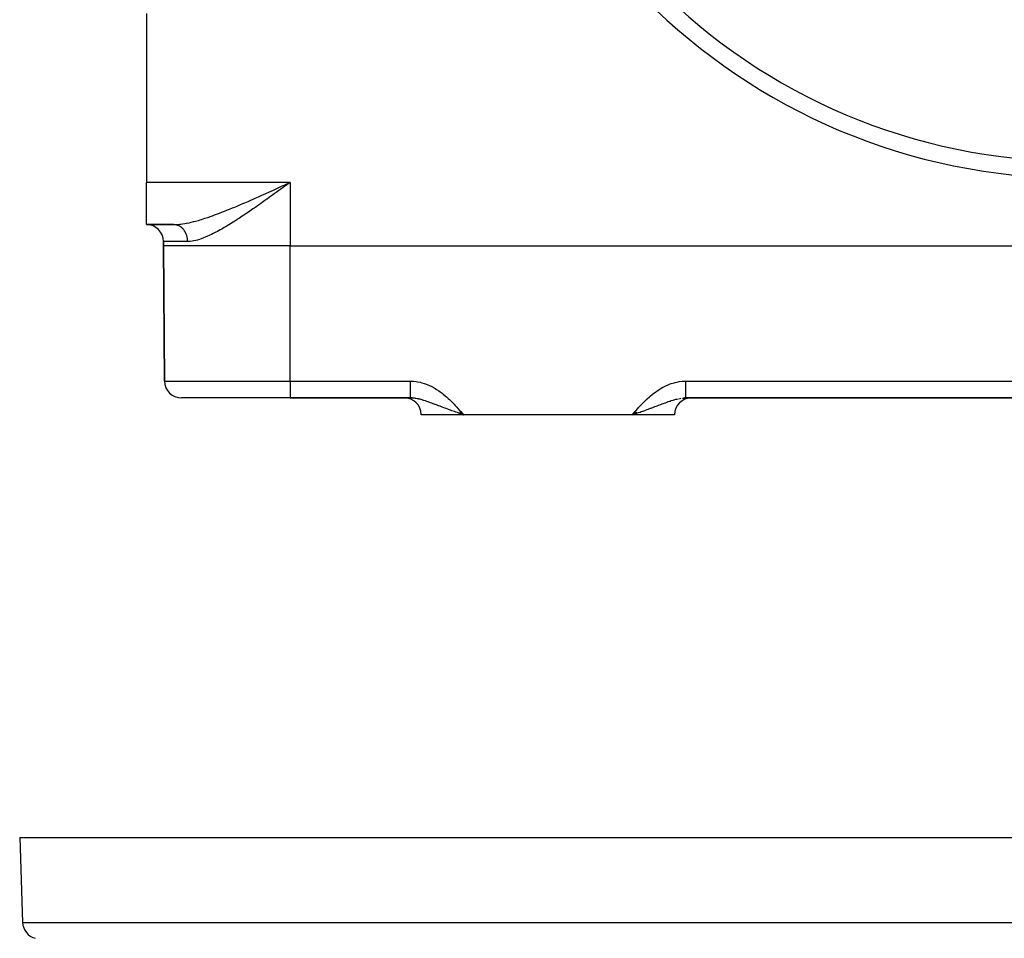
# Model space of a CAD drawing. Extents: x 24 to 1114, y -641 to 283.
# Drawn here: x 294 to 410, y -433 to -324 of the extents above; entities that cross this region are included whole.
import ezdxf

# ---------------------------------------------------------------- set-up
doc = ezdxf.new("R2010")
doc.units = 0
doc.linetypes.add('DASHED', pattern=[11.05, 8.7, -2.35])
doc.layers.get('0').update_dxf_attribs({"linetype": 'CONTINUOUS'})
doc.layers.add('NEVIDI', color=4, linetype='DASHED')

msp = doc.modelspace()

# ---------------------------------------------------------------- linework, layer by layer
at = {"color": 2}
for p, q in [((309, -323.404149), (309, -343.404149)), ((309, -348.404149), (309, -343.404149)), ((325.621595, -343.577576), (326, -343.404149)), ((325.370429, -343.692642), (325.385137, -343.685906)), ((309, -348.404149), (312.252273, -348.404149)), ((312.252273, -348.404149), (309, -348.404149)), ((311, -350.404149), (311, -350.904149)), ((311, -350.904149), (311, -350.404149)), ((311, -350.904149), (311.139782, -366.921602)), ((311.139782, -366.921602), (311, -350.904149)), ((326, -350.904149), (512, -350.904149)), ((326, -368.904149), (313.139706, -368.904149)), ((326, -368.904149), (340.202981, -368.904149)), ((340.202981, -368.904149), (326, -368.904149)), ((340.202984, -368.903472), (340.445851, -368.90961)), ((372.797019, -368.903736), (372.66053, -368.906783)), ((372.797019, -368.90337), (372.797019, -368.903736)), ((372.797019, -368.903736), (372.797019, -368.904149)), ((372.797019, -368.904149), (465.202981, -368.904149)), ((465.202981, -368.904149), (372.797019, -368.904149)), ((341.517301, -370.886696), (341.517454, -370.904149)), ((341.517454, -370.904149), (341.517301, -370.886696)), ((346.5, -370.904149), (341.517454, -370.904149)), ((346.182382, -370.776558), (345.970721, -370.703005)), ((345.974198, -370.69998), (346.5, -370.886696)), ((345.97999, -370.694941), (346.5, -370.886696)), ((345.985785, -370.6899), (346.5, -370.886696)), ((345.991583, -370.684855), (346.5, -370.886696)), ((345.997383, -370.679808), (346.5, -370.886696)), ((346.003187, -370.674758), (346.5, -370.886696)), ((346.008993, -370.669705), (346.5, -370.886696)), ((346.014801, -370.66465), (346.5, -370.886696)), ((346.020613, -370.659593), (346.5, -370.886696)), ((346.026426, -370.654533), (346.5, -370.886696)), ((346.032242, -370.64947), (346.5, -370.886696)), ((346.03806, -370.644406), (346.5, -370.886696)), ((346.043881, -370.639339), (346.5, -370.886696)), ((346.049703, -370.634271), (346.5, -370.886696)), ((346.055527, -370.6292), (346.5, -370.886696)), ((346.061354, -370.624128), (346.5, -370.886696)), ((346.067182, -370.619053), (346.5, -370.886696)), ((346.073012, -370.613977), (346.5, -370.886696)), ((346.078843, -370.608899), (346.5, -370.886696)), ((346.084676, -370.60382), (346.5, -370.886696)), ((346.090511, -370.598739), (346.5, -370.886696)), ((346.096346, -370.593656), (346.5, -370.886696)), ((346.102184, -370.588573), (346.5, -370.886696)), ((346.108022, -370.583487), (346.5, -370.886696)), ((346.113861, -370.578401), (346.5, -370.886696)), ((346.119702, -370.573314), (346.5, -370.886696)), ((346.125543, -370.568225), (346.5, -370.886696)), ((346.131385, -370.563135), (346.5, -370.886696)), ((346.137228, -370.558045), (346.5, -370.886696)), ((346.143072, -370.552954), (346.5, -370.886696)), ((346.148916, -370.547862), (346.5, -370.886696)), ((346.154761, -370.542769), (346.5, -370.886696)), ((346.160606, -370.537675), (346.5, -370.886696)), ((346.166451, -370.532581), (346.5, -370.886696)), ((346.172297, -370.527487), (346.5, -370.886696)), ((346.178143, -370.522392), (346.5, -370.886696)), ((346.218972, -370.789256), (346.182382, -370.776558)), ((346.5, -370.886696), (346.218972, -370.789256)), ((366.5, -370.904149), (346.5, -370.904149)), ((366.819966, -370.520744), (366.5, -370.886696)), ((366.825858, -370.525879), (366.5, -370.886696)), ((366.831751, -370.531014), (366.5, -370.886696)), ((366.837643, -370.536149), (366.5, -370.886696)), ((366.843535, -370.541283), (366.5, -370.886696)), ((366.849426, -370.546417), (366.5, -370.886696)), ((366.855317, -370.55155), (366.5, -370.886696)), ((366.861208, -370.556682), (366.5, -370.886696)), ((366.867097, -370.561814), (366.5, -370.886696)), ((366.872986, -370.566944), (366.5, -370.886696)), ((366.878875, -370.572073), (366.5, -370.886696)), ((366.884762, -370.577202), (366.5, -370.886696)), ((366.890648, -370.582329), (366.5, -370.886696)), ((366.896533, -370.587455), (366.5, -370.886696)), ((366.902417, -370.59258), (366.5, -370.886696)), ((366.9083, -370.597703), (366.5, -370.886696)), ((366.914181, -370.602825), (366.5, -370.886696)), ((366.920061, -370.607945), (366.5, -370.886696)), ((366.925939, -370.613064), (366.5, -370.886696)), ((366.931816, -370.618181), (366.5, -370.886696)), ((366.937691, -370.623296), (366.5, -370.886696)), ((366.943564, -370.628409), (366.5, -370.886696)), ((366.949435, -370.633521), (366.5, -370.886696)), ((366.955305, -370.63863), (366.5, -370.886696)), ((366.961172, -370.643737), (366.5, -370.886696)), ((366.967037, -370.648843), (366.5, -370.886696)), ((366.972899, -370.653945), (366.5, -370.886696)), ((366.978759, -370.659046), (366.5, -370.886696)), ((366.984617, -370.664144), (366.5, -370.886696)), ((366.990473, -370.66924), (366.5, -370.886696)), ((366.996325, -370.674333), (366.5, -370.886696)), ((367.002175, -370.679424), (366.5, -370.886696)), ((367.008022, -370.684511), (366.5, -370.886696)), ((367.013867, -370.689596), (366.5, -370.886696)), ((367.019708, -370.694679), (366.5, -370.886696)), ((367.025546, -370.699758), (366.5, -370.886696)), ((371.482546, -370.904149), (366.5, -370.904149)), ((366.780996, -370.789273), (367.029333, -370.702994)), ((371.482699, -370.886696), (371.482546, -370.904149)), ((371.482546, -370.904149), (371.482699, -370.886696)), ((294, -420.904149), (294.351645, -430.973948)), ((294, -420.904149), (294.351645, -430.973948)), ((294, -420.904149), (544, -420.904149))]:
    msp.add_line(p, q, dxfattribs=at)
for centre, radius, start, end in [((419, -270.904149), 70, 180, 360), ((309, -350.404149), 2, 0, 90), ((313.139706, -366.904149), 2, 180.5, 270), ((339.517378, -370.904149), 2, 0.5, 90), ((373.482622, -370.904149), 2, 90, 179.5), ((296.350427, -430.904149), 2, 182, 255.333333)]:
    msp.add_arc(centre, radius, start, end, dxfattribs=at)
at = {"layer": 'NEVIDI', "color": 7, "linetype": 'CONTINUOUS'}
for p, q in [((326, -343.404149), (309, -343.404149)), ((325.385137, -343.685906), (325.621595, -343.577576)), ((325.780227, -343.563968), (325.4448, -343.80782)), ((326, -343.404149), (325.780227, -343.563968)), ((326, -343.404149), (326, -350.904149)), ((322.661264, -344.923674), (322.864067, -344.832589)), ((322.864067, -344.832589), (323.111684, -344.721063)), ((323.111684, -344.721063), (323.486415, -344.551692)), ((323.486415, -344.551692), (323.735656, -344.438687)), ((323.735656, -344.438687), (324.014296, -344.31206)), ((324.114353, -344.771603), (323.782141, -345.010727)), ((324.014296, -344.31206), (324.112709, -344.26727)), ((324.112709, -344.26727), (324.363238, -344.153109)), ((324.334711, -344.612572), (324.114353, -344.771603)), ((324.669419, -344.370474), (324.334711, -344.612572)), ((324.363238, -344.153109), (324.741264, -343.980523)), ((324.889354, -344.211094), (324.669419, -344.370474)), ((324.741264, -343.980523), (324.99256, -343.865618)), ((325.154717, -344.018544), (324.889354, -344.211094)), ((324.99256, -343.865618), (325.370429, -343.692642)), ((325.225734, -343.966975), (325.154717, -344.018544)), ((325.4448, -343.80782), (325.225734, -343.966975)), ((320.054317, -346.065121), (320.408112, -345.914251)), ((320.408112, -345.914251), (320.65044, -345.810049)), ((320.65044, -345.810049), (321.01751, -345.650977)), ((321.01751, -345.650977), (321.261437, -345.544506)), ((321.261437, -345.544506), (321.33758, -345.511153)), ((321.33758, -345.511153), (321.629867, -345.382628)), ((321.629867, -345.382628), (321.875437, -345.274076)), ((321.875437, -345.274076), (322.245411, -345.109642)), ((322.47382, -345.942546), (322.144102, -346.174124)), ((322.245411, -345.109642), (322.491522, -344.999718)), ((322.686924, -345.792084), (322.47382, -345.942546)), ((322.491522, -344.999718), (322.661264, -344.923674)), ((323.016063, -345.558587), (322.686924, -345.792084)), ((323.232778, -345.404176), (323.016063, -345.558587)), ((323.27637, -345.373058), (323.232778, -345.404176)), ((323.563934, -345.167324), (323.27637, -345.373058)), ((323.782141, -345.010727), (323.563934, -345.167324)), ((317.054854, -347.260069), (317.405222, -347.130531)), ((317.405222, -347.130531), (317.638564, -347.04246)), ((317.638564, -347.04246), (317.650446, -347.037939)), ((317.650446, -347.037939), (317.995349, -346.905242)), ((317.995349, -346.905242), (318.232491, -346.812449)), ((318.232491, -346.812449), (318.593212, -346.669065)), ((318.593212, -346.669065), (318.822155, -346.57676)), ((318.822155, -346.57676), (318.832657, -346.572502)), ((318.832657, -346.572502), (319.195599, -346.424201)), ((319.195599, -346.424201), (319.436358, -346.324629)), ((319.436358, -346.324629), (319.800885, -346.172198)), ((319.800885, -346.172198), (320.042, -346.070345)), ((320.042, -346.070345), (320.054317, -346.065121)), ((320.858097, -347.059671), (320.53058, -347.279551)), ((321.065988, -346.918784), (320.858097, -347.059671)), ((321.394951, -346.693912), (321.065988, -346.918784)), ((321.441434, -346.661956), (321.394951, -346.693912)), ((321.60384, -346.549978), (321.441434, -346.661956)), ((321.934106, -346.320784), (321.60384, -346.549978)), ((322.144102, -346.174124), (321.934106, -346.320784)), ((313.066712, -348.34938), (313.25903, -348.323166)), ((313.25903, -348.323166), (313.556276, -348.274701)), ((313.556276, -348.274701), (313.712523, -348.245726)), ((313.712523, -348.245726), (313.756432, -348.237182)), ((313.756432, -348.237182), (314.065669, -348.172355)), ((314.065669, -348.172355), (314.274845, -348.124234)), ((314.274845, -348.124234), (314.573914, -348.050059)), ((314.573914, -348.050059), (314.595267, -348.044537)), ((314.595267, -348.044537), (314.811745, -347.986963)), ((314.811745, -347.986963), (315.1391, -347.894764)), ((315.1391, -347.894764), (315.358777, -347.829727)), ((315.358777, -347.829727), (315.520042, -347.780495)), ((315.520042, -347.780495), (315.691807, -347.726751)), ((315.691807, -347.726751), (315.914287, -347.655254)), ((315.914287, -347.655254), (316.253759, -347.542362)), ((316.253759, -347.542362), (316.479847, -347.464828)), ((316.479847, -347.464828), (316.547393, -347.441322)), ((316.547393, -347.441322), (316.824889, -347.343193)), ((316.824889, -347.343193), (317.054854, -347.260069)), ((318.936911, -348.305757), (318.729371, -348.432878)), ((319.253905, -348.108299), (318.936911, -348.305757)), ((319.465348, -347.974545), (319.253905, -348.108299)), ((319.679016, -347.837856), (319.465348, -347.974545)), ((319.785822, -347.768989), (319.679016, -347.837856)), ((319.997394, -347.631553), (319.785822, -347.768989)), ((320.321995, -347.418179), (319.997394, -347.631553)), ((320.53058, -347.279551), (320.321995, -347.418179)), ((312.311136, -348.405474), (312.294508, -348.404831)), ((312.36462, -348.40898), (312.311136, -348.405474)), ((312.323943, -348.403661), (312.596807, -348.393464)), ((312.381236, -348.410517), (312.36462, -348.40898)), ((312.404111, -348.412982), (312.381236, -348.410517)), ((312.434476, -348.41688), (312.404111, -348.412982)), ((312.45106, -348.419313), (312.434476, -348.41688)), ((312.503999, -348.428521), (312.45106, -348.419313)), ((312.520423, -348.431828), (312.503999, -348.428521)), ((312.573096, -348.44389), (312.520423, -348.431828)), ((312.589389, -348.448076), (312.573096, -348.44389)), ((312.618309, -348.45604), (312.589389, -348.448076)), ((312.596807, -348.393464), (312.78104, -348.379846)), ((312.641534, -348.462937), (312.618309, -348.45604)), ((312.657702, -348.468004), (312.641534, -348.462937)), ((312.709195, -348.485619), (312.657702, -348.468004)), ((312.725166, -348.491546), (312.709195, -348.485619)), ((312.776042, -348.511924), (312.725166, -348.491546)), ((312.79192, -348.518759), (312.776042, -348.511924)), ((312.78104, -348.379846), (312.938407, -348.364385)), ((312.825773, -348.534102), (312.79192, -348.518759)), ((312.841917, -348.541795), (312.825773, -348.534102)), ((312.857534, -348.549472), (312.841917, -348.541795)), ((312.906733, -348.575199), (312.857534, -348.549472)), ((312.921919, -348.583624), (312.906733, -348.575199)), ((312.970322, -348.612054), (312.921919, -348.583624)), ((312.938407, -348.364385), (313.066712, -348.34938)), ((312.985172, -348.62127), (312.970322, -348.612054)), ((313.023022, -348.645845), (312.985172, -348.62127)), ((313.032516, -348.65226), (313.023022, -348.645845)), ((313.047044, -348.662274), (313.032516, -348.65226)), ((313.093125, -348.695677), (313.047044, -348.662274)), ((313.107457, -348.706589), (313.093125, -348.695677)), ((313.152251, -348.742376), (313.107457, -348.706589)), ((313.166194, -348.754053), (313.152251, -348.742376)), ((313.20644, -348.789264), (313.166194, -348.754053)), ((313.209685, -348.792204), (313.20644, -348.789264)), ((313.223169, -348.804583), (313.209685, -348.792204)), ((313.265335, -348.845081), (313.223169, -348.804583)), ((313.278402, -348.858204), (313.265335, -348.845081)), ((313.319068, -348.900885), (313.278402, -348.858204)), ((313.331663, -348.914696), (313.319068, -348.900885)), ((313.370794, -348.959518), (313.331663, -348.914696)), ((313.372681, -348.961755), (313.370794, -348.959518)), ((313.382846, -348.973936), (313.372681, -348.961755)), ((313.420518, -349.021005), (313.382846, -348.973936)), ((313.431948, -349.035919), (313.420518, -349.021005)), ((313.467893, -349.084907), (313.431948, -349.035919)), ((313.47882, -349.100464), (313.467893, -349.084907)), ((313.512983, -349.151287), (313.47882, -349.100464)), ((313.518751, -349.160214), (313.512983, -349.151287)), ((313.523391, -349.167472), (313.518751, -349.160214)), ((313.555813, -349.220203), (313.523391, -349.167472)), ((313.565582, -349.236829), (313.555813, -349.220203)), ((313.596087, -349.291181), (313.565582, -349.236829)), ((313.605264, -349.308314), (313.596087, -349.291181)), ((313.633834, -349.364251), (313.605264, -349.308314)), ((313.642021, -349.381068), (313.633834, -349.364251)), ((313.642435, -349.381927), (313.642021, -349.381068)), ((313.669056, -349.439433), (313.642435, -349.381927)), ((313.676999, -349.45749), (313.669056, -349.439433)), ((313.701546, -349.516294), (313.676999, -349.45749)), ((316.904529, -349.455872), (316.709283, -349.552427)), ((317.202217, -349.303021), (316.904529, -349.455872)), ((317.40044, -349.197731), (317.202217, -349.303021)), ((317.703233, -349.031957), (317.40044, -349.197731)), ((317.904384, -348.918805), (317.703233, -349.031957)), ((318.017115, -348.854406), (317.904384, -348.918805)), ((318.211087, -348.742035), (318.017115, -348.854406)), ((318.416537, -348.620977), (318.211087, -348.742035)), ((318.729371, -348.432878), (318.416537, -348.620977)), ((313.869653, -350.404149), (311, -350.404149)), ((313.708849, -349.534759), (313.701546, -349.516294)), ((313.731312, -349.594824), (313.708849, -349.534759)), ((313.737963, -349.613672), (313.731312, -349.594824)), ((313.740198, -349.620127), (313.737963, -349.613672)), ((313.758328, -349.674976), (313.740198, -349.620127)), ((313.764309, -349.694157), (313.758328, -349.674976)), ((313.782478, -349.756408), (313.764309, -349.694157)), ((313.787781, -349.775892), (313.782478, -349.756408)), ((313.803751, -349.839059), (313.787781, -349.775892)), ((313.80839, -349.858914), (313.803751, -349.839059)), ((313.81168, -349.87348), (313.80839, -349.858914)), ((313.822122, -349.922857), (313.81168, -349.87348)), ((313.826041, -349.942838), (313.822122, -349.922857)), ((313.837524, -350.00749), (313.826041, -349.942838)), ((313.840738, -350.027663), (313.837524, -350.00749)), ((313.849943, -350.092869), (313.840738, -350.027663)), ((313.852453, -350.113251), (313.849943, -350.092869)), ((313.855094, -350.136404), (313.852453, -350.113251)), ((313.85936, -350.178878), (313.855094, -350.136404)), ((313.861148, -350.199323), (313.85936, -350.178878)), ((313.865749, -350.265281), (313.861148, -350.199323)), ((313.866818, -350.285802), (313.865749, -350.265281)), ((313.869101, -350.351944), (313.866818, -350.285802)), ((313.86945, -350.372523), (313.869101, -350.351944)), ((313.869653, -350.404149), (313.86945, -350.372523)), ((313.888463, -350.404106), (313.869653, -350.404149)), ((314.013853, -350.40079), (313.888463, -350.404106)), ((314.173731, -350.389417), (314.013853, -350.40079)), ((314.4227, -350.357496), (314.173731, -350.389417)), ((314.588336, -350.32775), (314.4227, -350.357496)), ((314.847053, -350.269384), (314.588336, -350.32775)), ((315.020285, -350.223055), (314.847053, -350.269384)), ((315.098614, -350.200361), (315.020285, -350.223055)), ((315.287932, -350.141346), (315.098614, -350.200361)), ((315.469768, -350.079529), (315.287932, -350.141346)), ((315.747758, -349.976298), (315.469768, -350.079529)), ((315.937058, -349.900512), (315.747758, -349.976298)), ((316.223563, -349.778203), (315.937058, -349.900512)), ((316.416745, -349.691024), (316.223563, -349.778203)), ((316.482234, -349.660665), (316.416745, -349.691024)), ((316.709283, -349.552427), (316.482234, -349.660665)), ((326, -350.904149), (311, -350.904149)), ((326, -366.921602), (326, -350.904149)), ((311.139782, -366.921602), (326, -366.921602)), ((326, -366.921602), (340.202981, -366.921602)), ((326, -366.921602), (326, -368.904149)), ((340.202981, -366.921602), (340.412158, -366.925992)), ((340.202981, -366.921602), (340.202981, -366.958428)), ((340.202981, -366.958428), (340.202981, -366.973558)), ((340.202981, -366.973558), (340.202981, -367.044602)), ((340.412158, -366.925992), (340.606635, -366.937952)), ((340.606635, -366.937952), (340.897376, -366.969805)), ((340.897376, -366.969805), (341.088044, -366.999714)), ((372.044278, -366.9782), (372.393365, -366.937952)), ((372.393365, -366.937952), (372.528207, -366.928857)), ((372.528207, -366.928857), (372.797019, -366.921602)), ((372.797019, -366.921602), (465.202981, -366.921602)), ((372.797019, -366.921602), (372.797019, -366.945563)), ((372.797019, -366.945563), (372.797019, -366.960753)), ((372.797019, -366.960753), (372.797019, -367.032594)), ((340.202977, -368.064359), (340.202976, -368.08447)), ((340.202976, -368.08447), (340.202976, -368.096454)), ((340.202976, -368.096454), (340.202976, -368.152998)), ((340.202978, -367.95364), (340.202977, -368.013739)), ((340.202977, -368.013739), (340.202977, -368.026093)), ((340.202977, -368.026093), (340.202977, -368.064359)), ((340.202979, -367.832773), (340.202978, -367.866211)), ((340.202978, -367.866211), (340.202978, -367.879234)), ((340.202978, -367.879234), (340.202978, -367.940916)), ((340.202978, -367.940916), (340.202978, -367.95364)), ((340.20298, -367.645708), (340.202979, -367.711514)), ((340.202979, -367.711514), (340.202979, -367.725127)), ((340.202979, -367.725127), (340.202979, -367.789695)), ((340.202979, -367.789695), (340.202979, -367.803016)), ((340.202979, -367.803016), (340.202979, -367.832773)), ((340.202981, -367.482879), (340.20298, -367.55084)), ((340.20298, -367.55084), (340.20298, -367.564908)), ((340.20298, -367.564908), (340.20298, -367.584027)), ((340.20298, -367.584027), (340.20298, -367.631864)), ((340.20298, -367.631864), (340.20298, -367.645708)), ((340.202981, -367.044602), (340.202981, -367.05376)), ((340.202981, -367.05376), (340.202981, -367.059698)), ((340.202981, -367.059698), (340.202981, -367.130516)), ((340.202981, -367.130516), (340.202981, -367.145549)), ((340.202981, -367.145549), (340.202981, -367.216003)), ((340.202981, -367.216003), (340.202981, -367.230952)), ((340.202981, -367.230952), (340.202981, -367.300921)), ((340.202981, -367.300921), (340.202981, -367.315747)), ((340.202981, -367.315747), (340.202981, -367.322853)), ((340.202981, -367.322853), (340.202981, -367.385094)), ((340.202981, -367.385094), (340.202981, -367.399774)), ((340.202981, -367.399774), (340.202981, -367.468602)), ((340.202981, -367.468602), (340.202981, -367.482879)), ((341.088044, -366.999714), (341.374529, -367.057998)), ((341.374529, -367.057998), (341.562282, -367.104876)), ((341.562282, -367.104876), (341.844109, -367.188186)), ((341.844109, -367.188186), (342.027821, -367.250907)), ((342.027821, -367.250907), (342.302265, -367.35709)), ((342.302265, -367.35709), (342.480171, -367.434004)), ((342.480171, -367.434004), (342.745195, -367.560597)), ((342.745195, -367.560597), (342.914723, -367.64923)), ((342.914723, -367.64923), (343.169366, -367.793737)), ((343.169366, -367.793737), (343.332675, -367.893681)), ((343.332675, -367.893681), (343.578137, -368.054706)), ((343.578137, -368.054706), (343.73619, -368.165295)), ((369.263861, -368.165259), (369.373983, -368.087635)), ((369.373983, -368.087635), (369.667326, -367.89368)), ((369.667326, -367.89368), (369.78203, -367.822885)), ((369.78203, -367.822885), (370.085192, -367.649277)), ((370.085192, -367.649277), (370.2049, -367.586065)), ((370.2049, -367.586065), (370.51983, -367.434004)), ((370.51983, -367.434004), (370.643042, -367.380054)), ((370.643042, -367.380054), (370.972095, -367.250937)), ((370.972095, -367.250937), (371.099522, -367.206722)), ((371.099522, -367.206722), (371.437819, -367.104849)), ((371.437819, -367.104849), (371.567338, -367.071777)), ((371.567338, -367.071777), (371.911956, -366.999714)), ((371.911956, -366.999714), (372.044278, -366.9782)), ((372.797019, -367.032594), (372.797019, -367.047715)), ((372.797019, -367.047715), (372.797019, -367.05376)), ((372.797019, -367.05376), (372.797019, -367.119251)), ((372.797019, -367.119251), (372.797019, -367.134285)), ((372.797019, -367.134285), (372.797019, -367.20545)), ((372.797019, -367.20545), (372.797019, -367.220427)), ((372.797019, -367.220427), (372.797019, -367.291058)), ((372.797019, -367.291058), (372.797019, -367.305936)), ((372.797019, -367.305936), (372.797019, -367.322769)), ((372.797019, -367.322769), (372.797019, -367.375985)), ((372.797019, -367.375985), (372.797019, -367.390743)), ((372.797019, -367.390743), (372.797019, -367.460051)), ((372.797019, -367.460051), (372.797019, -367.474612)), ((372.797019, -367.474612), (372.797019, -367.543073)), ((372.797019, -367.543073), (372.797019, -367.557393)), ((372.797019, -367.557393), (372.797019, -367.584023)), ((372.797019, -367.584023), (372.797019, -367.624919)), ((372.797019, -367.624919), (372.797019, -367.639035)), ((372.797019, -367.639035), (372.797019, -367.705407)), ((372.797019, -367.705407), (372.797019, -367.719092)), ((372.797019, -367.719092), (372.797019, -367.784314)), ((372.797019, -367.784314), (372.797019, -367.797903)), ((372.797019, -367.797903), (372.797019, -367.832768)), ((372.797019, -367.832768), (372.797019, -367.861532)), ((372.797019, -367.861532), (372.797019, -367.874785)), ((372.797019, -367.874785), (372.797019, -367.936937)), ((372.797019, -367.936937), (372.797019, -367.949907)), ((372.797019, -367.949907), (372.797019, -368.010471)), ((372.797019, -368.010471), (372.797019, -368.023049)), ((372.797019, -368.023049), (372.797019, -368.064305)), ((372.797019, -368.064305), (372.797019, -368.081852)), ((372.797019, -368.081852), (372.797019, -368.094075)), ((372.797019, -368.094075), (372.797019, -368.150903)), ((340.202974, -368.459362), (340.202973, -368.467907)), ((340.202973, -368.467907), (340.202973, -368.511288)), ((340.202973, -368.511288), (340.202973, -368.52023)), ((340.202973, -368.52023), (340.202973, -368.561116)), ((340.202973, -368.561116), (340.202973, -368.569546)), ((340.202973, -368.569546), (340.202973, -368.607877)), ((340.202973, -368.607877), (340.202973, -368.615495)), ((340.202973, -368.615495), (340.202973, -368.615756)), ((340.202973, -368.615756), (340.202973, -368.651482)), ((340.202973, -368.651482), (340.202973, -368.658781)), ((340.202973, -368.658781), (340.202974, -368.691808)), ((340.202975, -368.293878), (340.202974, -368.344151)), ((340.202974, -368.344151), (340.202974, -368.354644)), ((340.202974, -368.354644), (340.202974, -368.402696)), ((340.202974, -368.402696), (340.202974, -368.412678)), ((340.202974, -368.412678), (340.202974, -368.458425)), ((340.202974, -368.458425), (340.202974, -368.459362)), ((340.202974, -368.691808), (340.202974, -368.698545)), ((340.202974, -368.698545), (340.202974, -368.728827)), ((340.202974, -368.728827), (340.202974, -368.734973)), ((340.202974, -368.734973), (340.202974, -368.739969)), ((340.202974, -368.739969), (340.202975, -368.762456)), ((340.202976, -368.164628), (340.202975, -368.219143)), ((340.202975, -368.219143), (340.202975, -368.230488)), ((340.202975, -368.230488), (340.202975, -368.274562)), ((340.202975, -368.274562), (340.202975, -368.282941)), ((340.202975, -368.282941), (340.202975, -368.293878)), ((340.202975, -368.762456), (340.202975, -368.76799)), ((340.202975, -368.76799), (340.202975, -368.792604)), ((340.202975, -368.792604), (340.202975, -368.797533)), ((340.202975, -368.797533), (340.202976, -368.819247)), ((340.202976, -368.152998), (340.202976, -368.164628)), ((340.202976, -368.819247), (340.202976, -368.823556)), ((340.202976, -368.823556), (340.202977, -368.830631)), ((340.202977, -368.830631), (340.202977, -368.842337)), ((340.202977, -368.842337), (340.202977, -368.846012)), ((340.202977, -368.846012), (340.202978, -368.861812)), ((340.202978, -368.861812), (340.202978, -368.864855)), ((340.202978, -368.864855), (340.202979, -368.877677)), ((340.202979, -368.877677), (340.20298, -368.880042)), ((340.20298, -368.880042), (340.20298, -368.88569)), ((340.20298, -368.88569), (340.202981, -368.889817)), ((340.202981, -368.889817), (340.202981, -368.89155)), ((340.202981, -368.89155), (340.202982, -368.898282)), ((340.202982, -368.899366), (340.202984, -368.903029)), ((340.268536, -368.904759), (340.202985, -368.904149)), ((340.445595, -368.91232), (340.268536, -368.904759)), ((340.475055, -368.914386), (340.445595, -368.91232)), ((340.563924, -368.921951), (340.475055, -368.914386)), ((340.714287, -368.939123), (340.563924, -368.921951)), ((340.744509, -368.943208), (340.714287, -368.939123)), ((340.85036, -368.959099), (340.744509, -368.943208)), ((340.865817, -368.961621), (340.85036, -368.959099)), ((341.051504, -368.995735), (340.865817, -368.961621)), ((341.177083, -369.022556), (341.051504, -368.995735)), ((341.245936, -369.038452), (341.177083, -369.022556)), ((341.369535, -369.06896), (341.245936, -369.038452)), ((341.499094, -369.103458), (341.369535, -369.06896)), ((341.618688, -369.137385), (341.499094, -369.103458)), ((341.664713, -369.150934), (341.618688, -369.137385)), ((341.696644, -369.160486), (341.664713, -369.150934)), ((341.829817, -369.201583), (341.696644, -369.160486)), ((342.033765, -369.26801), (341.829817, -369.201583)), ((342.113152, -369.294849), (342.033765, -369.26801)), ((342.172961, -369.315387), (342.113152, -369.294849)), ((343.73619, -368.165295), (343.972148, -368.340508)), ((343.972148, -368.340508), (344.124722, -368.46027)), ((344.124722, -368.46027), (344.350777, -368.64703)), ((344.350777, -368.64703), (344.497407, -368.774079)), ((344.497407, -368.774079), (344.713932, -368.970055)), ((344.713932, -368.970055), (344.854712, -369.102702)), ((344.854712, -369.102702), (345.063645, -369.306875)), ((367.89463, -369.348659), (368.145309, -369.102682)), ((368.145309, -369.102682), (368.242531, -369.010643)), ((368.242531, -369.010643), (368.502591, -368.774081)), ((368.502591, -368.774081), (368.603784, -368.685906)), ((368.603784, -368.685906), (368.875222, -368.460315)), ((368.875222, -368.460315), (368.980874, -368.376842)), ((368.980874, -368.376842), (369.263861, -368.165259)), ((370.744672, -369.344072), (370.886879, -369.29484)), ((370.886879, -369.29484), (370.965903, -369.268126)), ((370.965903, -369.268126), (371.088502, -369.227728)), ((371.088502, -369.227728), (371.302945, -369.160622)), ((371.302945, -369.160622), (371.334836, -369.151078)), ((371.334836, -369.151078), (371.381115, -369.137449)), ((371.381115, -369.137449), (371.422248, -369.125563)), ((371.422248, -369.125563), (371.630675, -369.068904)), ((371.630675, -369.068904), (371.745836, -369.040408)), ((371.745836, -369.040408), (371.754141, -369.038436)), ((371.754141, -369.038436), (371.948304, -368.995777)), ((372.059646, -368.974485), (372.149657, -368.959097)), ((372.149657, -368.959097), (372.255472, -368.943212)), ((372.435145, -368.922847), (372.524869, -368.914415)), ((372.524869, -368.914415), (372.554397, -368.912344)), ((372.554397, -368.912344), (372.66053, -368.906783)), ((372.66053, -368.906783), (372.797019, -368.904149)), ((372.797019, -368.150903), (372.797019, -368.162735)), ((372.797019, -368.162735), (372.797019, -368.217746)), ((372.797019, -368.217746), (372.797019, -368.229139)), ((372.797019, -368.229139), (372.797019, -368.274494)), ((372.797019, -368.274494), (372.797019, -368.282106)), ((372.797019, -368.282106), (372.797019, -368.293052)), ((372.797019, -368.293052), (372.797019, -368.343855)), ((372.797019, -368.343855), (372.797019, -368.354341)), ((372.797019, -368.354341), (372.797019, -368.402836)), ((372.797019, -368.402836), (372.797019, -368.412836)), ((372.797019, -368.412836), (372.797019, -368.458984)), ((372.797019, -368.458984), (372.797019, -368.459297)), ((372.797019, -368.459297), (372.797019, -368.468495)), ((372.797019, -368.468495), (372.797019, -368.512192)), ((372.797019, -368.512192), (372.797019, -368.521175)), ((372.797019, -368.521175), (372.797019, -368.562418)), ((372.797019, -368.562418), (372.797019, -368.570835)), ((372.797019, -368.570835), (372.797019, -368.609503)), ((372.797019, -368.609503), (372.797019, -368.61547)), ((372.797019, -368.61547), (372.797019, -368.6173)), ((372.797019, -368.6173), (372.797019, -368.653303)), ((372.797019, -368.653303), (372.797019, -368.66061)), ((372.797019, -368.66061), (372.797019, -368.693817)), ((372.797019, -368.693817), (372.797019, -368.700519)), ((372.797019, -368.700519), (372.797019, -368.730945)), ((372.797019, -368.730945), (372.797019, -368.737016)), ((372.797019, -368.737016), (372.797019, -368.739962)), ((372.797019, -368.739962), (372.797019, -368.76457)), ((372.797019, -368.76457), (372.797019, -368.770085)), ((372.797019, -368.770085), (372.797019, -368.79473)), ((372.797019, -368.79473), (372.797019, -368.799626)), ((372.797019, -368.799626), (372.797019, -368.821314)), ((372.797019, -368.821314), (372.797019, -368.825583)), ((372.797019, -368.825583), (372.797019, -368.830627)), ((372.797019, -368.830627), (372.797019, -368.844289)), ((372.797019, -368.844289), (372.797019, -368.847866)), ((372.797019, -368.847866), (372.797019, -368.863559)), ((372.797019, -368.863559), (372.797019, -368.866542)), ((372.797019, -368.866542), (372.797019, -368.879127)), ((372.797019, -368.879127), (372.797019, -368.881467)), ((372.797019, -368.881467), (372.797019, -368.8857)), ((372.797019, -368.8857), (372.797019, -368.890973)), ((372.797019, -368.890973), (372.797019, -368.892653)), ((372.797019, -368.892653), (372.797019, -368.899056)), ((372.797019, -368.899056), (372.797019, -368.900081)), ((372.797019, -368.900081), (372.797019, -368.90337)), ((342.370641, -369.384957), (342.172961, -369.315387)), ((342.385105, -369.390137), (342.370641, -369.384957)), ((342.53178, -369.443249), (342.385105, -369.390137)), ((342.597491, -369.467346), (342.53178, -369.443249)), ((342.754988, -369.525709), (342.597491, -369.467346)), ((342.910522, -369.583992), (342.754988, -369.525709)), ((343.051887, -369.637344), (342.910522, -369.583992)), ((343.12702, -369.665795), (343.051887, -369.637344)), ((343.147137, -369.67342), (343.12702, -369.665795)), ((343.310957, -369.735575), (343.147137, -369.67342)), ((343.560844, -369.830315), (343.310957, -369.735575)), ((343.69897, -369.882485), (343.560844, -369.830315)), ((343.707629, -369.885748), (343.69897, -369.882485)), ((343.733246, -369.895398), (343.707629, -369.885748)), ((343.997937, -369.994634), (343.733246, -369.895398)), ((344.180446, -370.06252), (343.997937, -369.994634)), ((344.332614, -370.118754), (344.180446, -370.06252)), ((344.346873, -370.124006), (344.332614, -370.118754)), ((344.459231, -370.165278), (344.346873, -370.124006)), ((344.650838, -370.23519), (344.459231, -370.165278)), ((344.944209, -370.341095), (344.650838, -370.23519)), ((344.961757, -370.347388), (344.944209, -370.341095)), ((345.042117, -370.376146), (344.961757, -370.347388)), ((345.142633, -370.411989), (345.042117, -370.376146)), ((345.063645, -369.306875), (345.199338, -369.443944)), ((345.449727, -370.520706), (345.142633, -370.411989)), ((345.199338, -369.443944), (345.401185, -369.653906)), ((345.401185, -369.653906), (345.533793, -369.795491)), ((345.533793, -369.795491), (345.73068, -370.010445)), ((345.73068, -370.010445), (345.860405, -370.154783)), ((345.860405, -370.154783), (346.053382, -370.372762)), ((346.053382, -370.372762), (346.181625, -370.519327)), ((366.818381, -370.519319), (366.905526, -370.419597)), ((366.905526, -370.419597), (367.13961, -370.154765)), ((367.13961, -370.154765), (367.228505, -370.055642)), ((367.228505, -370.055642), (367.466188, -369.79551)), ((367.466188, -369.79551), (367.557722, -369.697486)), ((367.550166, -370.520751), (367.733381, -370.456028)), ((367.557722, -369.697486), (367.800537, -369.444071)), ((367.733381, -370.456028), (367.957896, -370.376145)), ((367.800537, -369.444071), (367.89463, -369.348659)), ((367.957896, -370.376145), (368.038272, -370.347376)), ((368.038272, -370.347376), (368.05586, -370.341068)), ((368.05586, -370.341068), (368.232217, -370.277554)), ((368.232217, -370.277554), (368.540766, -370.165272)), ((368.540766, -370.165272), (368.653375, -370.123925)), ((368.653375, -370.123925), (368.667385, -370.118767)), ((368.667385, -370.118767), (368.71055, -370.102856)), ((368.71055, -370.102856), (369.002039, -369.994674)), ((369.002039, -369.994674), (369.163369, -369.934275)), ((369.163369, -369.934275), (369.29271, -369.885611)), ((369.29271, -369.885611), (369.301089, -369.882452)), ((369.301089, -369.882452), (369.439448, -369.83018)), ((369.439448, -369.83018), (369.592058, -369.772352)), ((369.592058, -369.772352), (369.853614, -369.673134)), ((369.853614, -369.673134), (369.873921, -369.665439)), ((369.873921, -369.665439), (369.948741, -369.637115)), ((369.948741, -369.637115), (369.998965, -369.618133)), ((369.998965, -369.618133), (370.244904, -369.525747)), ((370.244904, -369.525747), (370.381992, -369.474889)), ((370.381992, -369.474889), (370.402492, -369.467337)), ((370.402492, -369.467337), (370.614854, -369.390138)), ((370.614854, -369.390138), (370.629382, -369.384936)), ((370.629382, -369.384936), (370.744672, -369.344072)), ((346.5, -370.886696), (341.517301, -370.886696)), ((345.590173, -370.570076), (345.449727, -370.520706)), ((345.655528, -370.592987), (345.590173, -370.570076)), ((345.783901, -370.637883), (345.655528, -370.592987)), ((345.970721, -370.703005), (345.783901, -370.637883)), ((346.181625, -370.519327), (346.372659, -370.73937)), ((346.372659, -370.73937), (346.5, -370.886696)), ((346.5, -370.904149), (346.5, -370.886696)), ((366.5, -370.886696), (366.586849, -370.786183)), ((366.5, -370.886696), (366.691501, -370.820315)), ((366.5, -370.904149), (366.5, -370.886696)), ((371.482699, -370.886696), (366.5, -370.886696)), ((366.586849, -370.786183), (366.818381, -370.519319)), ((366.691501, -370.820315), (366.780996, -370.789273)), ((367.029333, -370.702994), (367.216436, -370.637774)), ((367.216436, -370.637774), (367.217951, -370.637245)), ((367.217951, -370.637245), (367.409825, -370.570086)), ((367.409825, -370.570086), (367.550166, -370.520751)), ((294.351645, -430.973948), (543.648355, -430.973948))]:
    msp.add_line(p, q, dxfattribs=at)
msp.add_arc((419, -270.904149), 72, 180, 360, dxfattribs=at)

doc.saveas('drawing.dxf')
